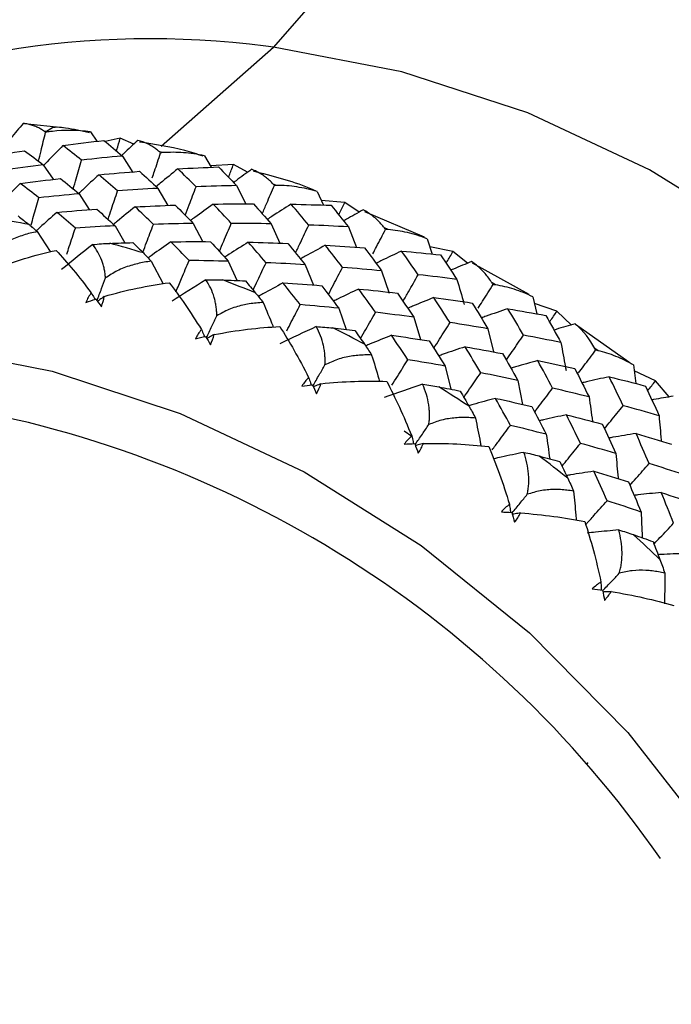
# Paper-space layout '_Dimetric' of a CAD drawing. Units: millimetres. Extents: x -138 to 96, y -100 to 35.
# Drawn here: x -8 to 1, y -3 to 11 of the extents above; entities that cross this region are included whole.
import ezdxf

# ---------------------------------------------------------------- set-up
doc = ezdxf.new("R2010")
doc.units = ezdxf.units.MM
doc.header["$PDSIZE"] = -1

psp = doc.layouts.new('_Dimetric')

# ---------------------------------------------------------------- linework, layer by layer
at = {"color": 7, "linetype": 'Continuous', "lineweight": 25}
for p, q in [((-6.071, 8.788), (-4.472, 10.198)), ((-4.472, 10.198), (-4.58, 10.211)), ((-7.473, 9.05), (-8.018, 9.104)), ((-7.707, 8.995), (-7.734, 8.998)), ((-7.68, 8.991), (-7.707, 8.995)), ((-7.08, 8.992), (-6.987, 8.858)), ((-6.655, 8.901), (-6.871, 8.856)), ((-6.462, 8.816), (-6.655, 8.901)), ((-6.043, 8.696), (-6.097, 8.708)), ((-6.624, 8.648), (-6.475, 8.414)), ((-5.453, 8.651), (-5.36, 8.487)), ((-7.752, 8.524), (-7.608, 8.319)), ((-5.043, 8.527), (-5.371, 8.507)), ((-4.841, 8.417), (-5.043, 8.527)), ((-6.117, 8.187), (-5.978, 7.945)), ((-4.998, 8.226), (-4.865, 7.966)), ((-4.423, 8.23), (-4.476, 8.248)), ((-3.848, 8.142), (-3.762, 7.95)), ((-7.24, 8.109), (-7.096, 7.884)), ((-3.458, 7.988), (-3.791, 8.013)), ((-3.25, 7.85), (-3.458, 7.988)), ((-2.323, 7.494), (-3.173, 7.855)), ((-6.728, 7.654), (-6.587, 7.412)), ((-5.614, 7.687), (-5.48, 7.428)), ((-4.505, 7.682), (-4.38, 7.407)), ((-3.404, 7.638), (-3.288, 7.347)), ((-2.84, 7.6), (-2.891, 7.623)), ((-7.837, 7.571), (-7.653, 7.288)), ((-2.285, 7.47), (-2.21, 7.251)), ((-1.916, 7.289), (-2.246, 7.357)), ((-1.707, 7.122), (-1.916, 7.289)), ((-6.212, 7.149), (-6.048, 6.836)), ((-5.116, 7.149), (-4.992, 6.881)), ((-4.019, 7.099), (-3.903, 6.81)), ((-2.933, 7.013), (-2.823, 6.696)), ((-0.83, 6.675), (-1.637, 7.123)), ((-1.31, 6.812), (-1.359, 6.841)), ((-0.779, 6.644), (-0.722, 6.401)), ((-3.543, 6.48), (-3.437, 6.177)), ((-0.435, 6.438), (-0.756, 6.546)), ((-2.474, 6.352), (-2.38, 6.035)), ((-0.23, 6.241), (-0.435, 6.438)), ((-1.418, 6.188), (-1.339, 5.859)), ((0.589, 5.714), (-0.171, 6.248)), ((0.15, 5.875), (0.103, 5.908)), ((-2.029, 5.656), (-1.948, 5.327)), ((0.653, 5.672), (0.688, 5.408)), ((0.969, 5.444), (0.664, 5.587)), ((-0.994, 5.453), (-0.928, 5.107)), ((1.165, 5.218), (0.969, 5.444)), ((-2.613, 4.735), (-2.503, 4.66))]:
    psp.add_line(p, q, dxfattribs=at)
at = {"color": 7, "linetype": 'Continuous', "lineweight": 25, "flags": 128}
for points in [[(-1.768, 19.796), (-1.82, 18.343), (-1.974, 16.854), (-2.224, 15.387), (-2.56, 13.997), (-2.97, 12.739), (-3.437, 11.66), (-3.945, 10.802), (-4.472, 10.198)], [(7.423, -12.944), (7.715, -12.488), (8.516, -10.93), (9.097, -9.253), (9.446, -7.485), (9.559, -5.658), (9.432, -3.801), (9.069, -1.946), (8.475, -0.126), (7.661, 1.629), (6.64, 3.29), (5.43, 4.827), (4.051, 6.215), (2.528, 7.43), (0.885, 8.452), (-0.85, 9.262), (-2.645, 9.847), (-4.472, 10.198)], [(-7.545, 9.059), (-7.618, 9.05), (-7.707, 8.995)], [(-9.485, 5.951), (-7.626, 5.586), (-5.8, 4.982), (-4.037, 4.15), (-2.369, 3.103), (-0.824, 1.859), (0.573, 0.44), (1.798, -1.13), (2.828, -2.824), (3.648, -4.614), (4.242, -6.469), (4.601, -8.357), (4.719, -10.247), (4.593, -12.105), (4.227, -13.9), (3.625, -15.601), (2.798, -17.18), (1.761, -18.61), (0.53, -19.865), (-0.872, -20.926), (-2.422, -21.773), (-3.102, -22.058)]]:
    psp.add_lwpolyline(points, dxfattribs=at)
at = {"color": 7, "linetype": 'Continuous', "lineweight": 25}
for centre, radius, start, end in [((-4.598, 1.574), 19.698, 81.7403, 189.2133), ((-4.52, 1.562), 18.436, 81.9252, 180.9093), ((-6.226, -2.471), 12.788, 82.606, 116.336), ((-11.052, -8.26), 16.23, 78.9933, 80.7308), ((-11.191, -8.862), 16.848, 73.212, 74.9067), ((-11.379, -9.415), 17.432, 67.5654, 69.222), ((-11.594, -9.891), 17.955, 62.0352, 63.6595), ((-11.811, -10.27), 18.391, 56.6001, 58.1987), ((-11.701, -10.201), 15.509, 34.7682, 82.0141), ((-12, -10.538), 18.719, 51.237, 52.8168), ((-12.132, -10.694), 18.923, 45.9212, 47.4896)]:
    psp.add_arc(centre, radius, start, end, dxfattribs=at)
for points, knots in [([(-8.035, 9.113), (-8.095, 9.043), (-8.164, 8.962), (-8.232, 8.88), (-8.241, 8.87)], [0, 0, 0, 0, 0.869685, 1, 1, 1, 1]), ([(-7.734, 8.998), (-7.752, 9.01), (-7.787, 9.034), (-7.844, 9.062), (-7.904, 9.085), (-7.968, 9.103), (-8.013, 9.109), (-8.035, 9.113)], [0, 0, 0, 0, 0.192076, 0.387662, 0.587225, 0.791202, 1, 1, 1, 1]), ([(-7.819, 8.575), (-7.807, 8.623), (-7.773, 8.76), (-7.739, 8.897), (-7.718, 8.986)], [0, 0, 0, 0, 0.35376, 1, 1, 1, 1]), ([(-7.091, 8.98), (-7.205, 9.004), (-7.356, 9.037), (-7.508, 9.054), (-7.545, 9.058)], [0, 0, 0, 0, 0.754821, 1, 1, 1, 1]), ([(-6.708, 8.72), (-6.706, 8.726), (-6.688, 8.787), (-6.671, 8.847), (-6.655, 8.901)], [0, 0, 0, 0, 0.10911, 1, 1, 1, 1]), ([(-6.403, 8.871), (-6.47, 8.809), (-6.549, 8.737), (-6.626, 8.664), (-6.636, 8.654)], [0, 0, 0, 0, 0.866487, 1, 1, 1, 1]), ([(-6.097, 8.708), (-6.114, 8.723), (-6.149, 8.753), (-6.206, 8.791), (-6.268, 8.823), (-6.333, 8.851), (-6.379, 8.864), (-6.403, 8.871)], [0, 0, 0, 0, 0.192076, 0.387662, 0.587225, 0.791202, 1, 1, 1, 1]), ([(-5.473, 8.646), (-5.56, 8.674), (-5.858, 8.769), (-6.163, 8.814), (-6.379, 8.846)], [0, 0, 0, 0, 0.291028, 1, 1, 1, 1]), ([(-7.47, 8.799), (-7.545, 8.722), (-7.639, 8.626), (-7.731, 8.527), (-7.75, 8.507)], [0, 0, 0, 0, 0.7964378, 1, 1, 1, 1]), ([(-5.453, 8.651), (-5.504, 8.661), (-5.604, 8.68), (-5.754, 8.696), (-5.9, 8.703), (-5.996, 8.698), (-6.043, 8.696)], [0, 0, 0, 0, 0.260234, 0.513089, 0.759381, 1, 1, 1, 1]), ([(-7.324, 8.179), (-7.31, 8.228), (-7.27, 8.364), (-7.231, 8.501), (-7.205, 8.589)], [0, 0, 0, 0, 0.356245, 1, 1, 1, 1]), ([(-6.198, 8.339), (-6.187, 8.369), (-6.148, 8.487), (-6.109, 8.605), (-6.08, 8.693)], [0, 0, 0, 0, 0.260308, 1, 1, 1, 1]), ([(-5.835, 8.465), (-5.918, 8.397), (-6.024, 8.312), (-6.128, 8.225), (-6.149, 8.207)], [0, 0, 0, 0, 0.7921284, 1, 1, 1, 1]), ([(-5.112, 8.345), (-5.109, 8.353), (-5.086, 8.413), (-5.063, 8.474), (-5.043, 8.527)], [0, 0, 0, 0, 0.130383, 1, 1, 1, 1]), ([(-4.783, 8.459), (-4.857, 8.406), (-4.944, 8.343), (-5.029, 8.279), (-5.041, 8.271)], [0, 0, 0, 0, 0.863006, 1, 1, 1, 1]), ([(-4.476, 8.248), (-4.493, 8.266), (-4.527, 8.302), (-4.584, 8.348), (-4.646, 8.391), (-4.712, 8.428), (-4.759, 8.449), (-4.783, 8.459)], [0, 0, 0, 0, 0.192076, 0.387662, 0.587225, 0.791202, 1, 1, 1, 1]), ([(-3.875, 8.153), (-3.904, 8.165), (-4.191, 8.289), (-4.49, 8.364), (-4.759, 8.431)], [0, 0, 0, 0, 0.100222, 1, 1, 1, 1]), ([(-6.957, 8.382), (-7.036, 8.31), (-7.134, 8.221), (-7.23, 8.13), (-7.248, 8.113)], [0, 0, 0, 0, 0.8132442, 1, 1, 1, 1]), ([(-8.079, 8.259), (-8.154, 8.182), (-8.247, 8.088), (-8.337, 7.993), (-8.353, 7.976)], [0, 0, 0, 0, 0.821642, 1, 1, 1, 1]), ([(-6.828, 7.746), (-6.812, 7.794), (-6.767, 7.929), (-6.722, 8.065), (-6.693, 8.152)], [0, 0, 0, 0, 0.356682, 1, 1, 1, 1]), ([(-5.728, 7.804), (-5.709, 7.853), (-5.658, 7.989), (-5.607, 8.125), (-5.574, 8.211)], [0, 0, 0, 0, 0.363713, 1, 1, 1, 1]), ([(-4.632, 7.825), (-4.611, 7.875), (-4.553, 8.009), (-4.496, 8.145), (-4.46, 8.23)], [0, 0, 0, 0, 0.369234, 1, 1, 1, 1]), ([(-3.848, 8.142), (-3.897, 8.155), (-3.994, 8.182), (-4.14, 8.209), (-4.282, 8.227), (-4.377, 8.229), (-4.423, 8.23)], [0, 0, 0, 0, 0.2602344, 0.513089, 0.7593807, 1, 1, 1, 1]), ([(-7.924, 7.667), (-7.912, 7.708), (-7.875, 7.836), (-7.838, 7.965), (-7.813, 8.053)], [0, 0, 0, 0, 0.317876, 1, 1, 1, 1]), ([(-6.444, 7.924), (-6.528, 7.857), (-6.631, 7.774), (-6.732, 7.69), (-6.751, 7.675)], [0, 0, 0, 0, 0.817463, 1, 1, 1, 1]), ([(-5.331, 7.963), (-5.418, 7.9), (-5.527, 7.823), (-5.634, 7.744), (-5.654, 7.728)], [0, 0, 0, 0, 0.808336, 1, 1, 1, 1]), ([(-4.222, 7.962), (-4.313, 7.904), (-4.427, 7.833), (-4.539, 7.759), (-4.561, 7.745)], [0, 0, 0, 0, 0.802388, 1, 1, 1, 1]), ([(-3.542, 7.81), (-3.538, 7.818), (-3.51, 7.877), (-3.482, 7.936), (-3.458, 7.988)], [0, 0, 0, 0, 0.131698, 1, 1, 1, 1]), ([(-3.193, 7.882), (-3.274, 7.837), (-3.367, 7.785), (-3.46, 7.732), (-3.473, 7.724)], [0, 0, 0, 0, 0.863614, 1, 1, 1, 1]), ([(-2.891, 7.623), (-2.908, 7.644), (-2.941, 7.685), (-2.996, 7.741), (-3.056, 7.793), (-3.122, 7.841), (-3.169, 7.868), (-3.193, 7.882)], [0, 0, 0, 0, 0.192076, 0.387662, 0.587225, 0.791202, 1, 1, 1, 1]), ([(-7.558, 7.846), (-7.639, 7.774), (-7.737, 7.687), (-7.833, 7.597), (-7.85, 7.582)], [0, 0, 0, 0, 0.823747, 1, 1, 1, 1]), ([(-7.953, 7.671), (-7.935, 7.656), (-7.897, 7.625), (-7.857, 7.589), (-7.837, 7.571)], [0, 0, 0, 0, 0.494116, 1, 1, 1, 1]), ([(-7.417, 7.248), (-7.405, 7.286), (-7.363, 7.41), (-7.322, 7.535), (-7.294, 7.622)], [0, 0, 0, 0, 0.303424, 1, 1, 1, 1]), ([(-6.333, 7.275), (-6.315, 7.322), (-6.264, 7.455), (-6.215, 7.589), (-6.182, 7.675)], [0, 0, 0, 0, 0.3545594, 1, 1, 1, 1]), ([(-5.242, 7.29), (-5.222, 7.338), (-5.166, 7.47), (-5.109, 7.604), (-5.073, 7.689)], [0, 0, 0, 0, 0.361168, 1, 1, 1, 1]), ([(-4.157, 7.269), (-4.134, 7.317), (-4.072, 7.449), (-4.01, 7.581), (-3.97, 7.665)], [0, 0, 0, 0, 0.364647, 1, 1, 1, 1]), ([(-3.058, 7.255), (-3.04, 7.288), (-2.979, 7.404), (-2.919, 7.52), (-2.876, 7.603)], [0, 0, 0, 0, 0.288909, 1, 1, 1, 1]), ([(-2.285, 7.47), (-2.331, 7.487), (-2.424, 7.521), (-2.564, 7.559), (-2.702, 7.586), (-2.794, 7.596), (-2.84, 7.6)], [0, 0, 0, 0, 0.2602344, 0.513089, 0.7593807, 1, 1, 1, 1]), ([(-7.837, 7.571), (-7.871, 7.564), (-7.937, 7.55), (-8.034, 7.522), (-8.162, 7.477), (-8.315, 7.407), (-8.423, 7.324), (-8.475, 7.284)], [0, 0, 0, 0, 0.145695, 0.287616, 0.426149, 0.722293, 1, 1, 1, 1]), ([(-7.046, 7.387), (-7.005, 7.391), (-6.924, 7.399), (-6.844, 7.403), (-6.804, 7.404)], [0, 0, 0, 0, 0.505881, 1, 1, 1, 1]), ([(-6.864, 6.911), (-6.866, 6.933), (-6.87, 6.977), (-6.881, 7.04), (-6.897, 7.102), (-6.925, 7.185), (-6.971, 7.285), (-7.021, 7.353), (-7.046, 7.387)], [0, 0, 0, 0, 0.110813, 0.224609, 0.341883, 0.463083, 0.724574, 1, 1, 1, 1]), ([(-5.932, 7.427), (-6.021, 7.364), (-6.13, 7.288), (-6.237, 7.21), (-6.256, 7.195)], [0, 0, 0, 0, 0.8155321, 1, 1, 1, 1]), ([(-4.831, 7.421), (-4.923, 7.364), (-5.036, 7.293), (-5.147, 7.221), (-5.168, 7.207)], [0, 0, 0, 0, 0.812291, 1, 1, 1, 1]), ([(-3.736, 7.377), (-3.83, 7.325), (-3.948, 7.261), (-4.064, 7.195), (-4.086, 7.182)], [0, 0, 0, 0, 0.808077, 1, 1, 1, 1]), ([(-2.649, 7.295), (-2.747, 7.249), (-2.868, 7.191), (-2.988, 7.131), (-3.012, 7.12)], [0, 0, 0, 0, 0.805886, 1, 1, 1, 1]), ([(-6.325, 7.268), (-6.307, 7.249), (-6.27, 7.212), (-6.232, 7.17), (-6.212, 7.149)], [0, 0, 0, 0, 0.494116, 1, 1, 1, 1]), ([(-5.863, 6.712), (-5.835, 6.776), (-5.772, 6.925), (-5.71, 7.074), (-5.674, 7.16)], [0, 0, 0, 0, 0.431359, 1, 1, 1, 1]), ([(-2.013, 7.121), (-2.009, 7.127), (-1.977, 7.183), (-1.944, 7.239), (-1.916, 7.289)], [0, 0, 0, 0, 0.114643, 1, 1, 1, 1]), ([(-6.212, 7.149), (-6.246, 7.145), (-6.312, 7.136), (-6.41, 7.116), (-6.54, 7.08), (-6.697, 7.022), (-6.81, 6.947), (-6.864, 6.911)], [0, 0, 0, 0, 0.145695, 0.287616, 0.4261494, 0.7222934, 1, 1, 1, 1]), ([(-4.762, 6.739), (-4.74, 6.785), (-4.678, 6.915), (-4.617, 7.045), (-4.578, 7.129)], [0, 0, 0, 0, 0.356201, 1, 1, 1, 1]), ([(-3.69, 6.676), (-3.666, 6.722), (-3.599, 6.851), (-3.532, 6.979), (-3.489, 7.062)], [0, 0, 0, 0, 0.359366, 1, 1, 1, 1]), ([(-1.651, 7.145), (-1.737, 7.11), (-1.836, 7.069), (-1.934, 7.027), (-1.946, 7.022)], [0, 0, 0, 0, 0.87416, 1, 1, 1, 1]), ([(-1.359, 6.841), (-1.375, 6.864), (-1.405, 6.91), (-1.459, 6.975), (-1.517, 7.036), (-1.581, 7.093), (-1.628, 7.128), (-1.651, 7.145)], [0, 0, 0, 0, 0.1920759, 0.3876617, 0.5872246, 0.7912018, 1, 1, 1, 1]), ([(-6.985, 6.588), (-6.963, 6.645), (-6.923, 6.753), (-6.883, 6.861), (-6.864, 6.911)], [0, 0, 0, 0, 0.533478, 1, 1, 1, 1]), ([(-5.434, 6.884), (-5.393, 6.885), (-5.313, 6.886), (-5.234, 6.884), (-5.195, 6.883)], [0, 0, 0, 0, 0.505881, 1, 1, 1, 1]), ([(-5.28, 6.372), (-5.28, 6.394), (-5.281, 6.44), (-5.289, 6.506), (-5.3, 6.572), (-5.323, 6.661), (-5.364, 6.769), (-5.41, 6.845), (-5.434, 6.884)], [0, 0, 0, 0, 0.1108129, 0.2246093, 0.3418826, 0.4630825, 0.7245741, 1, 1, 1, 1]), ([(-2.628, 6.579), (-2.602, 6.625), (-2.529, 6.75), (-2.457, 6.877), (-2.411, 6.958)], [0, 0, 0, 0, 0.35961, 1, 1, 1, 1]), ([(-1.859, 6.89), (-1.825, 6.776), (-1.79, 6.657), (-1.757, 6.538), (-1.755, 6.534)], [0, 0, 0, 0, 0.959402, 1, 1, 1, 1]), ([(-4.337, 6.84), (-4.433, 6.789), (-4.551, 6.726), (-4.666, 6.66), (-4.688, 6.648)], [0, 0, 0, 0, 0.816092, 1, 1, 1, 1]), ([(-3.258, 6.754), (-3.357, 6.708), (-3.477, 6.651), (-3.597, 6.592), (-3.619, 6.581)], [0, 0, 0, 0, 0.815414, 1, 1, 1, 1]), ([(-1.558, 6.48), (-1.537, 6.513), (-1.466, 6.625), (-1.395, 6.738), (-1.345, 6.818)], [0, 0, 0, 0, 0.29789, 1, 1, 1, 1]), ([(-0.779, 6.644), (-0.823, 6.664), (-0.91, 6.704), (-1.043, 6.751), (-1.176, 6.789), (-1.266, 6.805), (-1.31, 6.812)], [0, 0, 0, 0, 0.2602344, 0.513089, 0.7593807, 1, 1, 1, 1]), ([(-7.068, 6.701), (-7.054, 6.676), (-7.036, 6.645), (-7.018, 6.614), (-7.014, 6.607)], [0, 0, 0, 0, 0.789541, 1, 1, 1, 1]), ([(-6.883, 6.648), (-6.903, 6.633), (-6.935, 6.61), (-6.967, 6.587), (-6.978, 6.579)], [0, 0, 0, 0, 0.6416961, 1, 1, 1, 1]), ([(-4.727, 6.697), (-4.709, 6.676), (-4.674, 6.633), (-4.637, 6.586), (-4.619, 6.561)], [0, 0, 0, 0, 0.494116, 1, 1, 1, 1]), ([(-2.189, 6.632), (-2.29, 6.591), (-2.414, 6.541), (-2.537, 6.489), (-2.559, 6.479)], [0, 0, 0, 0, 0.815289, 1, 1, 1, 1]), ([(-4.619, 6.561), (-4.652, 6.559), (-4.718, 6.556), (-4.816, 6.543), (-4.946, 6.517), (-5.106, 6.47), (-5.223, 6.404), (-5.28, 6.372)], [0, 0, 0, 0, 0.145695, 0.287616, 0.42615, 0.722294, 1, 1, 1, 1]), ([(-4.619, 6.561), (-4.573, 6.452), (-4.525, 6.336), (-4.478, 6.219), (-4.476, 6.212)], [0, 0, 0, 0, 0.94166, 1, 1, 1, 1]), ([(-4.284, 6.159), (-4.262, 6.201), (-4.197, 6.325), (-4.133, 6.45), (-4.09, 6.532)], [0, 0, 0, 0, 0.339423, 1, 1, 1, 1]), ([(-1.133, 6.473), (-1.237, 6.438), (-1.363, 6.395), (-1.489, 6.35), (-1.512, 6.341)], [0, 0, 0, 0, 0.816267, 1, 1, 1, 1]), ([(-5.427, 6.059), (-5.401, 6.114), (-5.352, 6.218), (-5.303, 6.323), (-5.28, 6.372)], [0, 0, 0, 0, 0.5324682, 1, 1, 1, 1]), ([(-3.232, 6.049), (-3.207, 6.092), (-3.136, 6.216), (-3.065, 6.341), (-3.018, 6.422)], [0, 0, 0, 0, 0.351711, 1, 1, 1, 1]), ([(-0.541, 6.284), (-0.538, 6.288), (-0.503, 6.339), (-0.468, 6.39), (-0.435, 6.438)], [0, 0, 0, 0, 0.080463, 1, 1, 1, 1]), ([(-5.499, 6.177), (-5.487, 6.151), (-5.472, 6.118), (-5.456, 6.084), (-5.453, 6.077)], [0, 0, 0, 0, 0.767753, 1, 1, 1, 1]), ([(-3.739, 5.673), (-3.738, 5.696), (-3.736, 5.743), (-3.739, 5.812), (-3.747, 5.881), (-3.764, 5.975), (-3.798, 6.091), (-3.841, 6.175), (-3.862, 6.218)], [0, 0, 0, 0, 0.1108129, 0.2246093, 0.3418826, 0.4630825, 0.7245741, 1, 1, 1, 1]), ([(-3.862, 6.218), (-3.822, 6.216), (-3.743, 6.211), (-3.666, 6.203), (-3.628, 6.199)], [0, 0, 0, 0, 0.505881, 1, 1, 1, 1]), ([(-2.188, 5.911), (-2.161, 5.954), (-2.084, 6.076), (-2.008, 6.198), (-1.958, 6.277)], [0, 0, 0, 0, 0.351973, 1, 1, 1, 1]), ([(-0.174, 6.257), (-0.265, 6.232), (-0.366, 6.203), (-0.467, 6.173), (-0.477, 6.17)], [0, 0, 0, 0, 0.893323, 1, 1, 1, 1]), ([(-5.317, 6.105), (-5.339, 6.093), (-5.374, 6.074), (-5.408, 6.055), (-5.42, 6.048)], [0, 0, 0, 0, 0.6447244, 1, 1, 1, 1]), ([(-2.791, 6.095), (-2.893, 6.054), (-3.017, 6.005), (-3.139, 5.954), (-3.16, 5.945)], [0, 0, 0, 0, 0.8240353, 1, 1, 1, 1]), ([(-1.157, 5.742), (-1.128, 5.783), (-1.047, 5.901), (-0.965, 6.02), (-0.912, 6.097)], [0, 0, 0, 0, 0.349374, 1, 1, 1, 1]), ([(-3.175, 5.967), (-3.158, 5.943), (-3.125, 5.894), (-3.091, 5.841), (-3.074, 5.814)], [0, 0, 0, 0, 0.494116, 1, 1, 1, 1]), ([(-1.743, 5.931), (-1.847, 5.897), (-1.973, 5.854), (-2.097, 5.81), (-2.119, 5.802)], [0, 0, 0, 0, 0.825565, 1, 1, 1, 1]), ([(-0.379, 5.991), (-0.357, 5.875), (-0.332, 5.743), (-0.308, 5.611), (-0.305, 5.594)], [0, 0, 0, 0, 0.8716185, 1, 1, 1, 1]), ([(-3.074, 5.814), (-3.107, 5.815), (-3.172, 5.816), (-3.269, 5.81), (-3.399, 5.794), (-3.56, 5.759), (-3.681, 5.701), (-3.739, 5.673)], [0, 0, 0, 0, 0.145695, 0.287616, 0.42615, 0.722294, 1, 1, 1, 1]), ([(-3.074, 5.814), (-3.04, 5.702), (-3.001, 5.577), (-2.965, 5.451), (-2.961, 5.439)], [0, 0, 0, 0, 0.899005, 1, 1, 1, 1]), ([(-0.126, 5.56), (-0.101, 5.593), (-0.021, 5.7), (0.06, 5.808), (0.116, 5.883)], [0, 0, 0, 0, 0.303635, 1, 1, 1, 1]), ([(0.653, 5.672), (0.612, 5.695), (0.531, 5.74), (0.405, 5.796), (0.278, 5.843), (0.192, 5.865), (0.15, 5.875)], [0, 0, 0, 0, 0.260234, 0.513089, 0.759381, 1, 1, 1, 1]), ([(-3.911, 5.373), (-3.881, 5.426), (-3.824, 5.526), (-3.766, 5.626), (-3.739, 5.673)], [0, 0, 0, 0, 0.530849, 1, 1, 1, 1]), ([(-2.787, 5.383), (-2.761, 5.425), (-2.684, 5.546), (-2.608, 5.668), (-2.559, 5.747)], [0, 0, 0, 0, 0.352007, 1, 1, 1, 1]), ([(-0.708, 5.734), (-0.814, 5.705), (-0.942, 5.67), (-1.069, 5.633), (-1.091, 5.626)], [0, 0, 0, 0, 0.8289543, 1, 1, 1, 1]), ([(-3.972, 5.495), (-3.963, 5.468), (-3.95, 5.433), (-3.938, 5.398), (-3.935, 5.389)], [0, 0, 0, 0, 0.7478629, 1, 1, 1, 1]), ([(-1.761, 5.21), (-1.733, 5.25), (-1.653, 5.367), (-1.573, 5.484), (-1.52, 5.561)], [0, 0, 0, 0, 0.342194, 1, 1, 1, 1]), ([(0.308, 5.504), (0.201, 5.481), (0.071, 5.452), (-0.057, 5.422), (-0.079, 5.417)], [0, 0, 0, 0, 0.832867, 1, 1, 1, 1]), ([(-3.796, 5.405), (-3.82, 5.395), (-3.855, 5.381), (-3.891, 5.366), (-3.902, 5.362)], [0, 0, 0, 0, 0.668609, 1, 1, 1, 1]), ([(-2.26, 4.823), (-2.257, 4.846), (-2.251, 4.894), (-2.25, 4.965), (-2.253, 5.036), (-2.264, 5.135), (-2.291, 5.259), (-2.328, 5.35), (-2.348, 5.397)], [0, 0, 0, 0, 0.110813, 0.224609, 0.341883, 0.463083, 0.724574, 1, 1, 1, 1]), ([(-2.348, 5.397), (-2.308, 5.391), (-2.231, 5.38), (-2.156, 5.367), (-2.119, 5.36)], [0, 0, 0, 0, 0.505881, 1, 1, 1, 1]), ([(-0.752, 5.002), (-0.723, 5.041), (-0.638, 5.154), (-0.553, 5.267), (-0.497, 5.342)], [0, 0, 0, 0, 0.339557, 1, 1, 1, 1]), ([(0.857, 5.306), (0.858, 5.308), (0.895, 5.353), (0.932, 5.399), (0.969, 5.444)], [0, 0, 0, 0, 0.0281379, 1, 1, 1, 1]), ([(-1.311, 5.197), (-1.417, 5.168), (-1.545, 5.134), (-1.671, 5.098), (-1.692, 5.092)], [0, 0, 0, 0, 0.83805, 1, 1, 1, 1]), ([(0.023, 5.217), (0.039, 5.101), (0.056, 4.982), (0.071, 4.863), (0.071, 4.86)], [0, 0, 0, 0, 0.972982, 1, 1, 1, 1]), ([(1.222, 5.227), (1.128, 5.212), (1.026, 5.195), (0.925, 5.177), (0.917, 5.176)], [0, 0, 0, 0, 0.9202704, 1, 1, 1, 1]), ([(-1.687, 5.084), (-1.672, 5.057), (-1.641, 5.003), (-1.611, 4.945), (-1.595, 4.915)], [0, 0, 0, 0, 0.4941157, 1, 1, 1, 1]), ([(0.241, 4.764), (0.271, 4.801), (0.36, 4.909), (0.449, 5.019), (0.508, 5.091)], [0, 0, 0, 0, 0.334304, 1, 1, 1, 1]), ([(-1.595, 4.915), (-1.628, 4.918), (-1.691, 4.924), (-1.786, 4.925), (-1.915, 4.918), (-2.076, 4.895), (-2.2, 4.846), (-2.26, 4.823)], [0, 0, 0, 0, 0.145695, 0.287617, 0.426151, 0.722294, 1, 1, 1, 1]), ([(-1.595, 4.915), (-1.572, 4.801), (-1.545, 4.669), (-1.521, 4.537), (-1.517, 4.519)], [0, 0, 0, 0, 0.862001, 1, 1, 1, 1]), ([(-0.301, 4.962), (-0.409, 4.939), (-0.538, 4.912), (-0.666, 4.882), (-0.686, 4.877)], [0, 0, 0, 0, 0.841703, 1, 1, 1, 1]), ([(1.019, 4.95), (1.029, 4.834), (1.04, 4.714), (1.049, 4.594), (1.049, 4.589)], [0, 0, 0, 0, 0.961577, 1, 1, 1, 1]), ([(-2.455, 4.538), (-2.421, 4.588), (-2.356, 4.683), (-2.291, 4.778), (-2.26, 4.823)], [0, 0, 0, 0, 0.528642, 1, 1, 1, 1]), ([(-1.36, 4.462), (-1.328, 4.504), (-1.241, 4.621), (-1.153, 4.738), (-1.098, 4.812)], [0, 0, 0, 0, 0.361461, 1, 1, 1, 1]), ([(-2.504, 4.662), (-2.497, 4.635), (-2.488, 4.598), (-2.48, 4.561), (-2.477, 4.551)], [0, 0, 0, 0, 0.7297771, 1, 1, 1, 1]), ([(0.691, 4.696), (0.581, 4.678), (0.451, 4.658), (0.323, 4.635), (0.303, 4.632)], [0, 0, 0, 0, 0.8481616, 1, 1, 1, 1]), ([(-2.337, 4.555), (-2.361, 4.548), (-2.399, 4.538), (-2.437, 4.527), (-2.45, 4.523)], [0, 0, 0, 0, 0.656139, 1, 1, 1, 1]), ([(-0.363, 4.232), (-0.334, 4.267), (-0.247, 4.375), (-0.159, 4.483), (-0.1, 4.555)], [0, 0, 0, 0, 0.327787, 1, 1, 1, 1]), ([(-0.907, 4.428), (-1.014, 4.406), (-1.158, 4.376), (-1.302, 4.344), (-1.339, 4.336)], [0, 0, 0, 0, 0.7406017, 1, 1, 1, 1]), ([(-0.857, 3.83), (-0.853, 3.854), (-0.844, 3.902), (-0.837, 3.974), (-0.835, 4.048), (-0.84, 4.15), (-0.859, 4.28), (-0.89, 4.378), (-0.907, 4.428)], [0, 0, 0, 0, 0.110813, 0.224609, 0.341883, 0.463083, 0.724574, 1, 1, 1, 1]), ([(-0.907, 4.428), (-0.869, 4.42), (-0.794, 4.403), (-0.722, 4.385), (-0.687, 4.376)], [0, 0, 0, 0, 0.505881, 1, 1, 1, 1]), ([(0.404, 4.412), (0.415, 4.296), (0.426, 4.176), (0.435, 4.057), (0.435, 4.053)], [0, 0, 0, 0, 0.968806, 1, 1, 1, 1]), ([(0.604, 3.958), (0.633, 3.991), (0.725, 4.095), (0.816, 4.198), (0.879, 4.268)], [0, 0, 0, 0, 0.322333, 1, 1, 1, 1]), ([(0.088, 4.158), (-0.022, 4.141), (-0.151, 4.122), (-0.28, 4.1), (-0.298, 4.097)], [0, 0, 0, 0, 0.856811, 1, 1, 1, 1]), ([(-0.28, 4.058), (-0.266, 4.029), (-0.239, 3.97), (-0.212, 3.907), (-0.199, 3.875)], [0, 0, 0, 0, 0.494116, 1, 1, 1, 1]), ([(-1.072, 3.566), (-1.035, 3.612), (-0.963, 3.7), (-0.892, 3.788), (-0.857, 3.83)], [0, 0, 0, 0, 0.519543, 1, 1, 1, 1]), ([(-0.199, 3.875), (-0.23, 3.88), (-0.291, 3.89), (-0.384, 3.898), (-0.511, 3.9), (-0.67, 3.888), (-0.796, 3.849), (-0.857, 3.83)], [0, 0, 0, 0, 0.145696, 0.287617, 0.426151, 0.722294, 1, 1, 1, 1]), ([(-0.199, 3.875), (-0.187, 3.761), (-0.173, 3.623), (-0.162, 3.485), (-0.16, 3.462)], [0, 0, 0, 0, 0.829962, 1, 1, 1, 1]), ([(1.051, 3.856), (0.94, 3.845), (0.811, 3.833), (0.682, 3.817), (0.664, 3.815)], [0, 0, 0, 0, 0.863669, 1, 1, 1, 1]), ([(-1.111, 3.688), (-1.108, 3.66), (-1.102, 3.622), (-1.097, 3.584), (-1.096, 3.574)], [0, 0, 0, 0, 0.7134181, 1, 1, 1, 1]), ([(-0.016, 3.407), (0.02, 3.448), (0.118, 3.558), (0.216, 3.669), (0.278, 3.739)], [0, 0, 0, 0, 0.368025, 1, 1, 1, 1]), ([(-0.954, 3.565), (-0.979, 3.561), (-1.018, 3.554), (-1.057, 3.548), (-1.07, 3.546)], [0, 0, 0, 0, 0.664374, 1, 1, 1, 1]), ([(0.764, 3.578), (0.769, 3.462), (0.774, 3.342), (0.778, 3.221), (0.778, 3.217)], [0, 0, 0, 0, 0.962149, 1, 1, 1, 1]), ([(0.953, 3.132), (0.979, 3.159), (1.071, 3.254), (1.162, 3.349), (1.227, 3.417)], [0, 0, 0, 0, 0.289874, 1, 1, 1, 1]), ([(0.445, 3.323), (0.335, 3.313), (0.185, 3.299), (0.036, 3.283), (-0.004, 3.278)], [0, 0, 0, 0, 0.73492, 1, 1, 1, 1]), ([(0.453, 2.705), (0.459, 2.729), (0.472, 2.777), (0.484, 2.851), (0.491, 2.926), (0.493, 3.031), (0.483, 3.166), (0.458, 3.27), (0.445, 3.323)], [0, 0, 0, 0, 0.110813, 0.224609, 0.341883, 0.463083, 0.724574, 1, 1, 1, 1]), ([(0.445, 3.323), (0.481, 3.312), (0.553, 3.291), (0.621, 3.267), (0.655, 3.256)], [0, 0, 0, 0, 0.505881, 1, 1, 1, 1]), ([(1.39, 2.988), (1.277, 2.984), (1.148, 2.978), (1.02, 2.971), (1.005, 2.97)], [0, 0, 0, 0, 0.881762, 1, 1, 1, 1]), ([(1.032, 2.9), (1.044, 2.869), (1.067, 2.806), (1.09, 2.739), (1.101, 2.705)], [0, 0, 0, 0, 0.494116, 1, 1, 1, 1]), ([(0.217, 2.459), (0.258, 2.502), (0.337, 2.584), (0.415, 2.666), (0.453, 2.705)], [0, 0, 0, 0, 0.520791, 1, 1, 1, 1]), ([(1.101, 2.705), (1.071, 2.712), (1.012, 2.726), (0.922, 2.74), (0.798, 2.751), (0.642, 2.75), (0.515, 2.72), (0.453, 2.705)], [0, 0, 0, 0, 0.1456959, 0.2876178, 0.4261521, 0.7222947, 1, 1, 1, 1]), ([(1.101, 2.705), (1.101, 2.591), (1.1, 2.447), (1.097, 2.303), (1.097, 2.272)], [0, 0, 0, 0, 0.785508, 1, 1, 1, 1]), ([(0.191, 2.582), (0.192, 2.555), (0.193, 2.517), (0.195, 2.478), (0.195, 2.466)], [0, 0, 0, 0, 0.698727, 1, 1, 1, 1]), ([(0.337, 2.445), (0.31, 2.443), (0.271, 2.442), (0.232, 2.439), (0.22, 2.439)], [0, 0, 0, 0, 0.674232, 1, 1, 1, 1])]:
    psp.add_open_spline(points, degree=3, knots=knots, dxfattribs=at)
for points in [[(-7.718, 8.986), (-7.723, 8.99), (-7.729, 8.994), (-7.734, 8.998)], [(-7.68, 8.991), (-7.693, 8.989), (-7.705, 8.988), (-7.718, 8.986)], [(-7.619, 8.999), (-7.64, 8.997), (-7.66, 8.994), (-7.68, 8.991)], [(-7.08, 8.992), (-7.271, 9.017), (-7.451, 9.019), (-7.619, 8.999)], [(-7.47, 8.799), (-7.276, 8.825), (-7.081, 8.848), (-6.887, 8.87)], [(-6.887, 8.87), (-6.8, 8.798), (-6.712, 8.724), (-6.624, 8.648)], [(-8.596, 8.631), (-8.403, 8.663), (-8.209, 8.694), (-8.016, 8.723)], [(-8.016, 8.723), (-7.928, 8.658), (-7.84, 8.592), (-7.752, 8.524)], [(-7.205, 8.589), (-7.294, 8.661), (-7.382, 8.731), (-7.47, 8.799)], [(-6.08, 8.693), (-6.085, 8.698), (-6.091, 8.703), (-6.097, 8.708)], [(-6.043, 8.696), (-6.055, 8.695), (-6.068, 8.694), (-6.08, 8.693)], [(-6.624, 8.648), (-6.818, 8.63), (-7.012, 8.611), (-7.205, 8.589)], [(-7.752, 8.524), (-7.945, 8.5), (-8.138, 8.473), (-8.331, 8.445)], [(-6.957, 8.382), (-6.764, 8.4), (-6.571, 8.416), (-6.378, 8.43)], [(-6.378, 8.43), (-6.291, 8.351), (-6.204, 8.27), (-6.117, 8.187)], [(-5.835, 8.465), (-5.642, 8.476), (-5.449, 8.485), (-5.256, 8.492)], [(-5.574, 8.211), (-5.661, 8.297), (-5.748, 8.382), (-5.835, 8.465)], [(-5.256, 8.492), (-5.17, 8.405), (-5.084, 8.316), (-4.998, 8.226)], [(-8.079, 8.259), (-7.887, 8.283), (-7.695, 8.306), (-7.503, 8.327)], [(-7.503, 8.327), (-7.415, 8.256), (-7.327, 8.183), (-7.24, 8.109)], [(-6.693, 8.152), (-6.781, 8.23), (-6.869, 8.307), (-6.957, 8.382)], [(-7.813, 8.053), (-7.902, 8.123), (-7.99, 8.192), (-8.079, 8.259)], [(-6.117, 8.187), (-6.309, 8.177), (-6.501, 8.165), (-6.693, 8.152)], [(-4.998, 8.226), (-5.19, 8.223), (-5.382, 8.218), (-5.574, 8.211)], [(-4.46, 8.23), (-4.465, 8.236), (-4.471, 8.242), (-4.476, 8.248)], [(-4.423, 8.23), (-4.436, 8.23), (-4.448, 8.23), (-4.46, 8.23)], [(-7.24, 8.109), (-7.431, 8.092), (-7.622, 8.073), (-7.813, 8.053)], [(-7.558, 7.846), (-7.369, 7.863), (-7.179, 7.878), (-6.989, 7.891)], [(-6.989, 7.891), (-6.902, 7.814), (-6.815, 7.734), (-6.728, 7.654)], [(-6.444, 7.924), (-6.253, 7.934), (-6.062, 7.942), (-5.872, 7.949)], [(-6.182, 7.675), (-6.269, 7.76), (-6.356, 7.843), (-6.444, 7.924)], [(-5.872, 7.949), (-5.786, 7.863), (-5.7, 7.776), (-5.614, 7.687)], [(-5.331, 7.963), (-5.139, 7.966), (-4.949, 7.967), (-4.758, 7.967)], [(-5.073, 7.689), (-5.159, 7.782), (-5.245, 7.873), (-5.331, 7.963)], [(-4.758, 7.967), (-4.674, 7.874), (-4.589, 7.779), (-4.505, 7.682)], [(-3.97, 7.665), (-4.054, 7.766), (-4.138, 7.865), (-4.222, 7.962)], [(-4.222, 7.962), (-4.032, 7.958), (-3.842, 7.953), (-3.652, 7.946)], [(-3.652, 7.946), (-3.569, 7.845), (-3.486, 7.742), (-3.404, 7.638)], [(-8.108, 7.794), (-8.056, 7.753), (-8.005, 7.712), (-7.953, 7.671)], [(-7.294, 7.622), (-7.382, 7.699), (-7.47, 7.773), (-7.558, 7.846)], [(-6.728, 7.654), (-6.917, 7.645), (-7.105, 7.634), (-7.294, 7.622)], [(-5.614, 7.687), (-5.803, 7.685), (-5.993, 7.681), (-6.182, 7.675)], [(-4.505, 7.682), (-4.694, 7.686), (-4.884, 7.688), (-5.073, 7.689)], [(-3.404, 7.638), (-3.592, 7.649), (-3.781, 7.658), (-3.97, 7.665)], [(-2.876, 7.603), (-2.881, 7.61), (-2.886, 7.617), (-2.891, 7.623)], [(-2.84, 7.6), (-2.852, 7.601), (-2.864, 7.602), (-2.876, 7.603)], [(-8.475, 7.027), (-8.172, 7.147), (-7.866, 7.24), (-7.569, 7.304)], [(-7.569, 7.304), (-7.411, 7.134), (-7.241, 6.931), (-7.068, 6.701)], [(-7.046, 7.387), (-7.196, 7.27), (-7.343, 7.151), (-7.489, 7.031)], [(-6.804, 7.404), (-6.695, 7.409), (-6.586, 7.412), (-6.477, 7.415)], [(-6.477, 7.415), (-6.426, 7.367), (-6.376, 7.317), (-6.325, 7.268)], [(-5.932, 7.427), (-5.745, 7.429), (-5.557, 7.429), (-5.369, 7.428)], [(-5.674, 7.16), (-5.76, 7.25), (-5.846, 7.339), (-5.932, 7.427)], [(-5.369, 7.428), (-5.285, 7.337), (-5.2, 7.243), (-5.116, 7.149)], [(-4.578, 7.129), (-4.662, 7.228), (-4.746, 7.325), (-4.831, 7.421)], [(-4.831, 7.421), (-4.643, 7.416), (-4.455, 7.411), (-4.268, 7.403)], [(-4.268, 7.403), (-4.185, 7.303), (-4.102, 7.202), (-4.019, 7.099)], [(-3.489, 7.062), (-3.571, 7.168), (-3.653, 7.274), (-3.736, 7.377)], [(-3.736, 7.377), (-3.548, 7.366), (-3.361, 7.354), (-3.174, 7.34)], [(-3.174, 7.34), (-3.093, 7.233), (-3.013, 7.124), (-2.933, 7.013)], [(-2.411, 6.958), (-2.49, 7.072), (-2.569, 7.185), (-2.649, 7.295)], [(-2.649, 7.295), (-2.463, 7.278), (-2.277, 7.259), (-2.092, 7.239)], [(-5.116, 7.149), (-5.302, 7.154), (-5.488, 7.157), (-5.674, 7.16)], [(-2.092, 7.239), (-2.014, 7.124), (-1.936, 7.008), (-1.859, 6.89)], [(-4.019, 7.099), (-4.205, 7.111), (-4.392, 7.121), (-4.578, 7.129)], [(-2.933, 7.013), (-3.118, 7.031), (-3.303, 7.047), (-3.489, 7.062)], [(-5.434, 6.884), (-5.597, 6.785), (-5.758, 6.684), (-5.917, 6.582)], [(-5.195, 6.883), (-5.087, 6.879), (-4.98, 6.875), (-4.872, 6.87)], [(-1.859, 6.89), (-2.042, 6.914), (-2.226, 6.937), (-2.411, 6.958)], [(-6.883, 6.648), (-6.57, 6.74), (-6.257, 6.805), (-5.958, 6.843)], [(-5.958, 6.843), (-5.81, 6.652), (-5.654, 6.428), (-5.499, 6.177)], [(-4.872, 6.87), (-4.824, 6.813), (-4.775, 6.755), (-4.727, 6.697)], [(-4.09, 6.532), (-4.172, 6.636), (-4.255, 6.739), (-4.337, 6.84)], [(-4.337, 6.84), (-4.153, 6.829), (-3.969, 6.816), (-3.785, 6.801)], [(-3.785, 6.801), (-3.704, 6.696), (-3.624, 6.589), (-3.543, 6.48)], [(-3.018, 6.422), (-3.098, 6.534), (-3.178, 6.645), (-3.258, 6.754)], [(-3.258, 6.754), (-3.074, 6.736), (-2.891, 6.717), (-2.708, 6.696)], [(-1.345, 6.818), (-1.35, 6.825), (-1.354, 6.833), (-1.359, 6.841)], [(-1.31, 6.812), (-1.322, 6.814), (-1.333, 6.816), (-1.345, 6.818)], [(-7.068, 6.701), (-7.098, 6.658), (-7.123, 6.612), (-7.144, 6.564)], [(-7.144, 6.564), (-7.097, 6.58), (-7.05, 6.596), (-7.002, 6.611)], [(-7.002, 6.611), (-6.975, 6.575), (-6.949, 6.538), (-6.922, 6.501)], [(-6.922, 6.501), (-6.905, 6.55), (-6.892, 6.599), (-6.883, 6.648)], [(-2.708, 6.696), (-2.629, 6.583), (-2.551, 6.468), (-2.474, 6.352)], [(-1.958, 6.277), (-2.035, 6.396), (-2.112, 6.515), (-2.189, 6.632)], [(-2.189, 6.632), (-2.006, 6.607), (-1.824, 6.582), (-1.643, 6.554)], [(-3.543, 6.48), (-3.725, 6.499), (-3.907, 6.516), (-4.09, 6.532)], [(-1.643, 6.554), (-1.568, 6.434), (-1.493, 6.312), (-1.418, 6.188)], [(-0.912, 6.097), (-0.985, 6.224), (-1.059, 6.349), (-1.133, 6.473)], [(-1.133, 6.473), (-0.953, 6.443), (-0.773, 6.411), (-0.594, 6.377)], [(-2.474, 6.352), (-2.655, 6.377), (-2.836, 6.4), (-3.018, 6.422)], [(-0.594, 6.377), (-0.521, 6.25), (-0.45, 6.121), (-0.379, 5.991)], [(-5.499, 6.177), (-5.531, 6.136), (-5.56, 6.092), (-5.585, 6.046)], [(-5.317, 6.105), (-4.998, 6.168), (-4.682, 6.206), (-4.382, 6.219)], [(-4.382, 6.219), (-4.247, 6.008), (-4.108, 5.764), (-3.972, 5.495)], [(-3.862, 6.218), (-4.037, 6.139), (-4.209, 6.057), (-4.381, 5.973)], [(-3.628, 6.199), (-3.523, 6.187), (-3.418, 6.175), (-3.313, 6.162)], [(-1.418, 6.188), (-1.598, 6.219), (-1.778, 6.249), (-1.958, 6.277)], [(0.103, 5.908), (0.039, 6.033), (-0.054, 6.152), (-0.174, 6.257)], [(-5.585, 6.046), (-5.537, 6.058), (-5.488, 6.069), (-5.439, 6.08)], [(-5.439, 6.08), (-5.415, 6.04), (-5.392, 6), (-5.368, 5.96)], [(-5.368, 5.96), (-5.348, 6.008), (-5.331, 6.057), (-5.317, 6.105)], [(-3.313, 6.162), (-3.266, 6.098), (-3.221, 6.033), (-3.175, 5.967)], [(-2.559, 5.747), (-2.636, 5.864), (-2.713, 5.98), (-2.791, 6.095)], [(-2.791, 6.095), (-2.612, 6.07), (-2.433, 6.043), (-2.254, 6.016)], [(-0.379, 5.991), (-0.556, 6.028), (-0.734, 6.063), (-0.912, 6.097)], [(-2.254, 6.016), (-2.178, 5.897), (-2.103, 5.777), (-2.029, 5.656)], [(-1.52, 5.561), (-1.594, 5.686), (-1.668, 5.809), (-1.743, 5.931)], [(-1.743, 5.931), (-1.564, 5.901), (-1.387, 5.868), (-1.21, 5.835)], [(0.116, 5.883), (0.112, 5.892), (0.108, 5.9), (0.103, 5.908)], [(-1.21, 5.835), (-1.137, 5.709), (-1.065, 5.581), (-0.994, 5.453)], [(0.15, 5.875), (0.139, 5.878), (0.128, 5.88), (0.116, 5.883)], [(-2.029, 5.656), (-2.205, 5.688), (-2.382, 5.718), (-2.559, 5.747)], [(-0.497, 5.342), (-0.567, 5.474), (-0.637, 5.605), (-0.708, 5.734)], [(-0.708, 5.734), (-0.532, 5.698), (-0.356, 5.66), (-0.182, 5.62)], [(-0.182, 5.62), (-0.113, 5.487), (-0.045, 5.353), (0.023, 5.217)], [(-3.972, 5.495), (-4.007, 5.457), (-4.04, 5.415), (-4.069, 5.371)], [(-0.994, 5.453), (-1.169, 5.49), (-1.344, 5.526), (-1.52, 5.561)], [(0.508, 5.091), (0.442, 5.23), (0.376, 5.368), (0.308, 5.504)], [(0.308, 5.504), (0.482, 5.462), (0.655, 5.418), (0.826, 5.372)], [(-4.069, 5.371), (-4.019, 5.378), (-3.97, 5.384), (-3.92, 5.391)], [(-3.92, 5.391), (-3.899, 5.348), (-3.879, 5.306), (-3.859, 5.263)], [(-3.859, 5.263), (-3.834, 5.31), (-3.813, 5.357), (-3.796, 5.405)], [(-3.796, 5.405), (-3.473, 5.439), (-3.156, 5.449), (-2.859, 5.438)], [(-2.348, 5.397), (-2.532, 5.337), (-2.714, 5.275), (-2.895, 5.211)], [(-2.859, 5.438), (-2.739, 5.209), (-2.618, 4.947), (-2.504, 4.662)], [(-2.119, 5.36), (-2.018, 5.341), (-1.916, 5.321), (-1.814, 5.301)], [(0.023, 5.217), (-0.15, 5.26), (-0.323, 5.302), (-0.497, 5.342)], [(0.826, 5.372), (0.891, 5.233), (0.956, 5.092), (1.019, 4.95)], [(-1.814, 5.301), (-1.772, 5.229), (-1.729, 5.157), (-1.687, 5.084)], [(-1.098, 4.812), (-1.168, 4.942), (-1.239, 5.07), (-1.311, 5.197)], [(-1.311, 5.197), (-1.137, 5.16), (-0.965, 5.121), (-0.793, 5.081)], [(-0.793, 5.081), (-0.724, 4.95), (-0.655, 4.818), (-0.588, 4.685)], [(1.019, 4.95), (0.85, 4.998), (0.679, 5.046), (0.508, 5.091)], [(-0.1, 4.555), (-0.166, 4.692), (-0.233, 4.828), (-0.301, 4.962)], [(-0.301, 4.962), (-0.13, 4.919), (0.041, 4.875), (0.211, 4.829)], [(-0.588, 4.685), (-0.757, 4.729), (-0.927, 4.771), (-1.098, 4.812)], [(0.211, 4.829), (0.276, 4.691), (0.34, 4.552), (0.404, 4.412)], [(-2.504, 4.662), (-2.542, 4.627), (-2.578, 4.588), (-2.61, 4.545)], [(-0.588, 4.685), (-0.57, 4.569), (-0.554, 4.452), (-0.538, 4.335)], [(0.879, 4.268), (0.817, 4.412), (0.754, 4.554), (0.691, 4.696)], [(0.691, 4.696), (0.859, 4.647), (1.027, 4.597), (1.194, 4.546)], [(-2.61, 4.545), (-2.561, 4.548), (-2.511, 4.55), (-2.461, 4.552)], [(-2.461, 4.552), (-2.444, 4.507), (-2.427, 4.462), (-2.41, 4.417)], [(-2.41, 4.417), (-2.382, 4.462), (-2.357, 4.508), (-2.337, 4.555)], [(-2.337, 4.555), (-2.013, 4.56), (-1.699, 4.544), (-1.406, 4.509)], [(-1.406, 4.509), (-1.302, 4.262), (-1.201, 3.985), (-1.111, 3.688)], [(0.404, 4.412), (0.237, 4.461), (0.069, 4.509), (-0.1, 4.555)], [(-0.687, 4.376), (-0.589, 4.349), (-0.491, 4.323), (-0.394, 4.296)], [(-0.394, 4.296), (-0.356, 4.217), (-0.318, 4.138), (-0.28, 4.058)], [(1.373, 4.11), (1.209, 4.164), (1.044, 4.217), (0.879, 4.268)], [(0.278, 3.739), (0.215, 3.88), (0.152, 4.019), (0.088, 4.158)], [(0.088, 4.158), (0.254, 4.109), (0.419, 4.059), (0.583, 4.007)], [(0.583, 4.007), (0.644, 3.866), (0.704, 3.722), (0.764, 3.578)], [(1.227, 3.417), (1.169, 3.564), (1.111, 3.711), (1.051, 3.856)], [(1.051, 3.856), (1.214, 3.802), (1.376, 3.747), (1.537, 3.69)], [(-1.111, 3.688), (-1.152, 3.655), (-1.191, 3.619), (-1.227, 3.58)], [(0.764, 3.578), (0.602, 3.633), (0.441, 3.686), (0.278, 3.739)], [(-1.227, 3.58), (-1.177, 3.578), (-1.127, 3.575), (-1.077, 3.573)], [(-1.077, 3.573), (-1.064, 3.526), (-1.051, 3.479), (-1.038, 3.432)], [(-1.038, 3.432), (-1.006, 3.475), (-0.978, 3.519), (-0.954, 3.565)], [(-0.954, 3.565), (-0.631, 3.541), (-0.322, 3.498), (-0.038, 3.441)], [(-0.038, 3.441), (0.048, 3.181), (0.126, 2.891), (0.191, 2.582)], [(0.655, 3.256), (0.748, 3.223), (0.84, 3.19), (0.933, 3.157)], [(0.933, 3.157), (0.966, 3.072), (0.999, 2.986), (1.032, 2.9)], [(0.191, 2.582), (0.147, 2.553), (0.106, 2.52), (0.068, 2.483)], [(0.068, 2.483), (0.117, 2.477), (0.166, 2.471), (0.215, 2.463)], [(0.215, 2.463), (0.224, 2.415), (0.233, 2.367), (0.242, 2.319)], [(0.242, 2.319), (0.277, 2.359), (0.309, 2.401), (0.337, 2.445)], [(0.337, 2.445), (0.654, 2.394), (0.955, 2.326), (1.23, 2.247)]]:
    psp.add_open_spline(points, degree=3, dxfattribs=at)
at = {"color": 7, "linetype": 'Continuous'}
psp.add_point((0, 0), dxfattribs=at)

doc.saveas('drawing.dxf')
